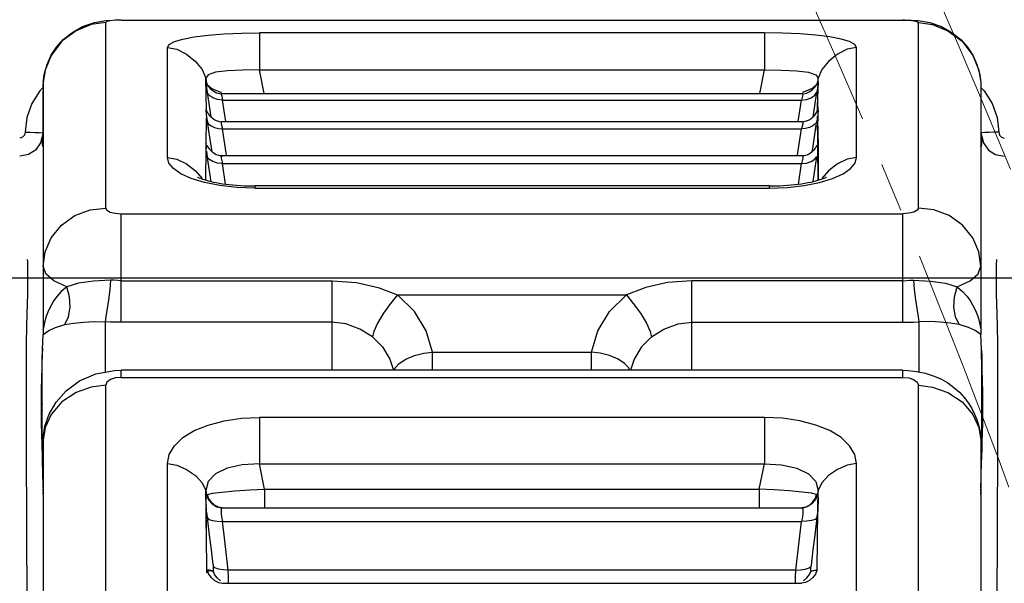
# Model space of a CAD drawing. Units: millimetres. Extents: x 226 to 21994, y -1018 to 13480.
# Drawn here: x 8549 to 8675, y 6229 to 6302 of the extents above; entities that cross this region are included whole.
import ezdxf

# ---------------------------------------------------------------- set-up
doc = ezdxf.new("R2010")
doc.units = ezdxf.units.MM
doc.linetypes.add('CENTER', pattern=[50.8, 31.75, -6.35, 6.35, -6.35])
doc.dimstyles.new('Qitele', dxfattribs={"dimscale": 85, "dimtxt": 4, "dimasz": 5, "dimexe": 4, "dimexo": 0, "dimgap": 3, "dimtad": 1, "dimdec": 0, "dimrnd": 10, "dimzin": 1, "dimtxsty": 'Standard', "dimblk": 'OBLIQUE', "dimcen": 5, "dimdle": 4, "dimclrd": 256, "dimclre": 256, "dimclrt": 256, "dimadec": 0, "dimazin": 0, "dimtfac": 1, "dimtdec": 0, "dimtmove": 0, "dimatfit": 3, "dimldrblk": 'OBLIQUE', "dimfxl": 6, "dimfxlon": 1, "dimlwd": 40, "dimlwe": 30, "dimarcsym": 0})

# ---------------------------------------------------------------- blocks, each defined once
blk = doc.blocks.new('_Oblique')
at = {"color": 0, "linetype": 'ByBlock', "lineweight": -2}
blk.add_line((-0.5, -0.5), (0.5, 0.5), dxfattribs=at)
blk = doc.blocks.new('*D6')
at = {"lineweight": 40, "transparency": 16777216}
blk.add_line((2445.97, 9197.43), (2445.97, 2338.38), dxfattribs=at)
at = {"lineweight": 30, "transparency": 16777216}
for p, q in [((2955.97, 8857.43), (2105.97, 8857.43)), ((2955.97, 2678.38), (2105.97, 2678.38))]:
    blk.add_line(p, q, dxfattribs=at)
at = {"layer": 'Defpoints', "color": 0, "transparency": 16777216}
for p in [(11301.87, 8857.43), (2445.97, 2678.38), (15756.64, 2678.38)]:
    blk.add_point(p, dxfattribs=at)
at = {"lineweight": 40, "transparency": 16777216, "xscale": 425, "yscale": 425, "zscale": 425}
for p, rotation in [((2445.97, 8857.43), 90), ((2445.97, 2678.38), 270)]:
    blk.add_blockref('_Oblique', p, dxfattribs=dict(at, rotation=rotation))
at = {"transparency": 16777216, "insert": (2013.37, 5767.9), "char_height": 340, "attachment_point": 5, "rotation": 90}
blk.add_mtext('6180', dxfattribs=at)
blk = doc.blocks.new('*D7')
at = {"lineweight": 40, "transparency": 16777216}
blk.add_line((1568.11, 10714.65), (1568.11, 857.38), dxfattribs=at)
at = {"lineweight": 30, "transparency": 16777216}
for p, q in [((2078.11, 10374.65), (1228.11, 10374.65)), ((2078.11, 1197.38), (1228.11, 1197.38))]:
    blk.add_line(p, q, dxfattribs=at)
at = {"layer": 'Defpoints', "color": 0, "transparency": 16777216}
for p in [(11311.02, 10374.65), (1568.11, 1197.38), (13639.74, 1197.38)]:
    blk.add_point(p, dxfattribs=at)
at = {"lineweight": 40, "transparency": 16777216, "xscale": 425, "yscale": 425, "zscale": 425}
for p, rotation in [((1568.11, 10374.65), 90), ((1568.11, 1197.38), 270)]:
    blk.add_blockref('_Oblique', p, dxfattribs=dict(at, rotation=rotation))
at = {"transparency": 16777216, "insert": (1135.51, 5786.02), "char_height": 340, "attachment_point": 5, "rotation": 90}
blk.add_mtext('9180', dxfattribs=at)
blk = doc.blocks.new('*D8')
at = {"lineweight": 30, "transparency": 16777216}
for p, q in [((5259.25, 10575.38), (5259.25, 11425.38)), ((18369.17, 10575.38), (18369.17, 11425.38))]:
    blk.add_line(p, q, dxfattribs=at)
at = {"lineweight": 40, "transparency": 16777216}
blk.add_line((4919.25, 11085.38), (18709.17, 11085.38), dxfattribs=at)
at = {"layer": 'Defpoints', "color": 0, "transparency": 16777216}
for p in [(18369.17, 11085.38), (5259.25, 5883.39), (18369.17, 5871.06)]:
    blk.add_point(p, dxfattribs=at)
at = {"lineweight": 40, "transparency": 16777216, "xscale": 425, "yscale": 425, "zscale": 425, "rotation": 180}
blk.add_blockref('_Oblique', (5259.25, 11085.38), dxfattribs=at)
at = {"lineweight": 40, "transparency": 16777216, "xscale": 425, "yscale": 425, "zscale": 425}
blk.add_blockref('_Oblique', (18369.17, 11085.38), dxfattribs=at)
at = {"transparency": 16777216, "insert": (11814.21, 11517.99), "char_height": 340, "attachment_point": 5}
blk.add_mtext('13110', dxfattribs=at)

msp = doc.modelspace()

# ---------------------------------------------------------------- linework, layer by layer
at = {"color": 7, "linetype": 'Continuous'}
for p, q in [((8560.03, 6301.44), (8561.79, 6301.54)), ((8560.03, 6277.4), (8560.03, 6301.2)), ((8561.79, 6301.54), (8562.03, 6301.55)), ((8562.03, 6301.5), (8562.03, 6301.55)), ((8562.03, 6301.5), (8662.12, 6301.5)), ((8662.12, 6301.5), (8662.12, 6301.55)), ((8664.12, 6277.4), (8664.12, 6301.2)), ((8579.72, 6299.85), (8579.72, 6295.11)), ((8644.43, 6299.85), (8579.72, 6299.85)), ((8644.43, 6299.85), (8644.43, 6295.11)), ((8552.03, 6293.52), (8552.15, 6294.51)), ((8580.32, 6292.07), (8579.72, 6295.11)), ((8579.72, 6295.11), (8644.43, 6295.11)), ((8643.83, 6292.07), (8644.43, 6295.11)), ((8672, 6294.51), (8672.12, 6293.52)), ((8552.03, 6293.52), (8552.02, 6293.29)), ((8552.02, 6293.29), (8552.02, 6261.9)), ((8552.02, 6292.89), (8552.02, 6293.27)), ((8572.95, 6289.92), (8572.84, 6294.05)), ((8572.84, 6294.05), (8572.96, 6293.43)), ((8572.89, 6293.15), (8573.02, 6292.22)), ((8572.96, 6293.43), (8572.99, 6293.32)), ((8572.99, 6293.32), (8572.99, 6293.31)), ((8573.02, 6293.3), (8573.05, 6293.24)), ((8573.05, 6293.24), (8573.62, 6292.75)), ((8573.13, 6293.08), (8573.41, 6292.75)), ((8651.09, 6293.24), (8650.52, 6292.75)), ((8651.09, 6293.24), (8651.06, 6293.16)), ((8651.08, 6293.18), (8651.16, 6293.35)), ((8651.13, 6293.3), (8651.09, 6293.24)), ((8651.25, 6293.15), (8651.12, 6292.22)), ((8651.16, 6293.32), (8651.15, 6293.31)), ((8651.18, 6293.43), (8651.16, 6293.32)), ((8651.16, 6293.35), (8651.17, 6293.37)), ((8651.3, 6294.05), (8651.18, 6293.43)), ((8651.18, 6293.43), (8651.28, 6293.6)), ((8651.2, 6289.92), (8651.3, 6294.05)), ((8651.27, 6293.4), (8651.24, 6292.68)), ((8651.28, 6293.43), (8651.25, 6293.15)), ((8651.27, 6293.36), (8651.27, 6293.4)), ((8651.28, 6293.6), (8651.28, 6293.43)), ((8651.28, 6293.43), (8651.28, 6293.43)), ((8672.12, 6293.52), (8672.13, 6293.29)), ((8672.13, 6293.29), (8672.13, 6261.9)), ((8552.02, 6292.86), (8551.58, 6292.41)), ((8552.01, 6289.58), (8552.02, 6292.44)), ((8573.26, 6291.87), (8573.02, 6292.27)), ((8573.02, 6292.22), (8573.52, 6289.09)), ((8573.74, 6291.53), (8573.26, 6291.87)), ((8573.62, 6292.75), (8574.73, 6292.27)), ((8574.22, 6292.19), (8574.67, 6292.07)), ((8574.67, 6292.07), (8574.83, 6292.06)), ((8574.73, 6292.27), (8574.87, 6292.24)), ((8574.84, 6292.07), (8649.31, 6292.07)), ((8649.41, 6292.27), (8649.28, 6292.24)), ((8650.52, 6292.75), (8649.41, 6292.27)), ((8650.21, 6292.34), (8650.58, 6292.61)), ((8650.4, 6291.53), (8650.88, 6291.87)), ((8650.63, 6289.09), (8651.12, 6292.22)), ((8650.88, 6291.87), (8651.13, 6292.27)), ((8651.23, 6292.27), (8651.22, 6291.8)), ((8651.24, 6292.48), (8651.23, 6292.27)), ((8651.24, 6292.68), (8651.24, 6292.48)), ((8672.13, 6292.86), (8672.56, 6292.41)), ((8575.41, 6288.49), (8574.98, 6291.22)), ((8574.98, 6291.22), (8649.17, 6291.22)), ((8648.73, 6288.49), (8649.17, 6291.22)), ((8651.22, 6290.49), (8651.23, 6290.28)), ((8552.01, 6289.25), (8552.01, 6289.58)), ((8552.01, 6287.28), (8552.01, 6289.25)), ((8572.9, 6289.41), (8573.02, 6288.53)), ((8650.84, 6289.31), (8650.96, 6289.45)), ((8651.25, 6289.41), (8651.13, 6288.53)), ((8651.25, 6285.48), (8651.19, 6289.18)), ((8651.25, 6289.38), (8651.23, 6288.86)), ((8572.9, 6285.48), (8572.95, 6288.99)), ((8573.04, 6288.52), (8573.21, 6287.31)), ((8573.54, 6287.95), (8573.98, 6287.74)), ((8574.83, 6288.49), (8574.83, 6288.48)), ((8574.84, 6288.49), (8649.31, 6288.49)), ((8574.87, 6288.47), (8574.92, 6288.5)), ((8649.32, 6288.22), (8649.17, 6287.55)), ((8649.31, 6288.49), (8649.32, 6288.48)), ((8649.32, 6288.48), (8649.32, 6288.22)), ((8650.59, 6285.03), (8651.04, 6288.04)), ((8651.23, 6288.86), (8651.22, 6288.29)), ((8651.22, 6288.29), (8651.23, 6287.62)), ((8552.02, 6287.04), (8551.7, 6285.78)), ((8551.97, 6286.44), (8552, 6286.8)), ((8552.02, 6285.44), (8552.01, 6287.28)), ((8573.21, 6287.31), (8573.54, 6285.13)), ((8573.98, 6287.74), (8574.48, 6287.59)), ((8574.48, 6287.59), (8574.98, 6287.55)), ((8575.49, 6284.2), (8574.98, 6287.55)), ((8574.98, 6287.55), (8649.17, 6287.55)), ((8648.66, 6284.23), (8649.17, 6287.55)), ((8649.66, 6287.59), (8649.17, 6287.55)), ((8651.23, 6287.62), (8651.25, 6286.79)), ((8651.25, 6286.79), (8651.3, 6285.66)), ((8672.14, 6287.7), (8672.13, 6285.5)), ((8672.13, 6287.04), (8672.45, 6285.78)), ((8672.16, 6286.55), (8672.16, 6286.65)), ((8672.16, 6286.65), (8672.16, 6286.61)), ((8551.7, 6285.78), (8551.04, 6284.84)), ((8552.01, 6285.3), (8551.94, 6285.82)), ((8551.95, 6286.23), (8551.96, 6286.3)), ((8551.95, 6286.19), (8551.95, 6286.23)), ((8551.96, 6286.36), (8551.97, 6286.44)), ((8551.96, 6286.3), (8551.96, 6286.36)), ((8573.05, 6285.33), (8573.02, 6285.48)), ((8573.09, 6285.28), (8573.02, 6285.48)), ((8651.06, 6285.28), (8651.13, 6285.48)), ((8651.09, 6285.33), (8651.13, 6285.48)), ((8651.24, 6285.7), (8651.25, 6285.71)), ((8651.25, 6285.71), (8651.3, 6285.58)), ((8651.3, 6285.58), (8651.25, 6284.97)), ((8651.3, 6285.66), (8651.28, 6284.35)), ((8672.13, 6285.3), (8672.21, 6285.82)), ((8672.16, 6286.61), (8672.17, 6286.52)), ((8672.21, 6285.82), (8672.16, 6286.55)), ((8672.17, 6286.52), (8672.18, 6286.4)), ((8672.18, 6286.4), (8672.19, 6286.32)), ((8672.19, 6286.32), (8672.19, 6286.26)), ((8672.19, 6286.26), (8672.2, 6286.21)), ((8672.2, 6286.21), (8672.2, 6286.17)), ((8672.2, 6286.17), (8672.2, 6286.12)), ((8672.45, 6285.78), (8673.11, 6284.84)), ((8552.01, 6285.29), (8552.01, 6285.3)), ((8552.02, 6285.29), (8552.01, 6285.29)), ((8552.02, 6285.24), (8552.02, 6285.29)), ((8572.85, 6280.98), (8572.89, 6285.03)), ((8572.89, 6285.03), (8572.9, 6285.34)), ((8572.95, 6284.71), (8573.04, 6283.95)), ((8573.06, 6285.32), (8573.05, 6285.33)), ((8573.54, 6285.13), (8573.61, 6284.67)), ((8574.84, 6284.14), (8574.83, 6284.13)), ((8574.83, 6284.13), (8574.83, 6283.82)), ((8574.85, 6284.14), (8574.84, 6284.14)), ((8574.98, 6283.98), (8574.85, 6284.14)), ((8574.85, 6284.14), (8649.29, 6284.14)), ((8649.3, 6284.14), (8649.32, 6284.13)), ((8649.32, 6284.13), (8649.32, 6283.82)), ((8650.54, 6284.67), (8650.59, 6285.03)), ((8651.06, 6285.28), (8651.1, 6285.37)), ((8651.09, 6285.32), (8651.09, 6285.33)), ((8651.3, 6280.98), (8651.25, 6285.33)), ((8651.28, 6284.35), (8651.3, 6282.34)), ((8672.13, 6285.29), (8672.13, 6285.3)), ((8672.13, 6285.29), (8672.13, 6285.24)), ((8672.13, 6285.29), (8672.13, 6285.29)), ((8573.26, 6283.66), (8573.02, 6284.02)), ((8573.74, 6283.37), (8573.26, 6283.66)), ((8574.83, 6283.82), (8574.98, 6283.1)), ((8575.36, 6280.48), (8574.98, 6283.1)), ((8574.98, 6283.1), (8649.17, 6283.1)), ((8648.78, 6280.48), (8649.17, 6283.1)), ((8649.32, 6283.82), (8649.17, 6283.1)), ((8650.4, 6283.37), (8650.88, 6283.66)), ((8650.66, 6280.82), (8650.99, 6283.11)), ((8650.88, 6283.66), (8651.13, 6284.02)), ((8650.99, 6283.11), (8651.11, 6283.95)), ((8651.3, 6282.34), (8651.3, 6280.99)), ((8652.62, 6282.2), (8651.77, 6281.18)), ((8572.69, 6280.68), (8571, 6281.2)), ((8649.49, 6280.29), (8651.45, 6280.68)), ((8651.45, 6280.68), (8653.14, 6281.2)), ((8579.12, 6280.26), (8579.12, 6279.97)), ((8645.02, 6280.26), (8579.12, 6280.26)), ((8579.12, 6279.97), (8645.02, 6279.97)), ((8645.02, 6280.26), (8645.02, 6279.97)), ((8646.34, 6280.27), (8646.85, 6280.3)), ((8562.03, 6262.77), (8562.03, 6276.69)), ((8562.03, 6276.69), (8662.12, 6276.69)), ((8662.12, 6262.77), (8662.12, 6276.69)), ((8674.11, 6270.83), (8674.1, 6270.12)), ((8550.06, 6268.55), (8550.05, 6269.65)), ((8562.03, 6268.09), (8589.05, 6268.09)), ((8589.05, 6256.63), (8589.05, 6268.09)), ((8635.09, 6256.63), (8635.09, 6268.09)), ((8662.12, 6268.09), (8635.09, 6268.09)), ((8597.42, 6266.27), (8626.72, 6266.27)), ((8560.03, 6263.46), (8559.96, 6262.83)), ((8559.96, 6262.83), (8559.96, 6256.37)), ((8589.05, 6262.77), (8562.03, 6262.77)), ((8635.09, 6262.77), (8662.12, 6262.77)), ((8664.18, 6262.83), (8664.18, 6256.42)), ((8552.02, 6261.86), (8552.02, 6261.9)), ((8552.03, 6261.88), (8552.02, 6261.9)), ((8552.02, 6261.84), (8552.02, 6261.86)), ((8552.02, 6261.46), (8552.02, 6261.26)), ((8672.05, 6262.28), (8672.12, 6261.88)), ((8672.12, 6261.88), (8672.13, 6261.9)), ((8672.12, 6261.46), (8672.13, 6261.26)), ((8672.13, 6261.9), (8672.13, 6261.85)), ((8551.95, 6259.28), (8552.02, 6261.26)), ((8672.19, 6259.28), (8672.13, 6261.26)), ((8551.88, 6256.74), (8551.95, 6259.28)), ((8551.92, 6258.72), (8551.97, 6259.35)), ((8551.97, 6259.35), (8551.98, 6259.45)), ((8551.98, 6259.45), (8551.99, 6259.49)), ((8601.91, 6256.63), (8601.91, 6258.94)), ((8601.91, 6258.94), (8622.24, 6258.94)), ((8622.24, 6256.63), (8622.24, 6258.94)), ((8672.16, 6259.51), (8672.16, 6259.45)), ((8672.16, 6259.45), (8672.17, 6259.33)), ((8672.27, 6256.74), (8672.19, 6259.28)), ((8672.2, 6258.99), (8672.23, 6258.61)), ((8551.88, 6257.66), (8551.88, 6257.79)), ((8551.88, 6257.46), (8551.88, 6257.66)), ((8551.9, 6258.49), (8551.91, 6258.6)), ((8551.91, 6258.6), (8551.92, 6258.72)), ((8672.24, 6258.44), (8672.25, 6258.33)), ((8672.27, 6257.84), (8672.27, 6257.72)), ((8672.27, 6257.72), (8672.27, 6257.51)), ((8551.9, 6254.14), (8551.88, 6256.74)), ((8551.88, 6256.51), (8551.88, 6256.73)), ((8551.88, 6256.36), (8551.88, 6256.51)), ((8558.79, 6256.15), (8561.18, 6256.6)), ((8561.18, 6256.6), (8562.03, 6256.63)), ((8562.03, 6255.71), (8562.03, 6256.63)), ((8662.12, 6256.63), (8562.03, 6256.63)), ((8662.12, 6255.71), (8662.12, 6256.63)), ((8662.12, 6256.63), (8662.77, 6256.61)), ((8662.77, 6256.61), (8663.9, 6256.48)), ((8663.9, 6256.48), (8664.99, 6256.25)), ((8672.24, 6254.91), (8672.27, 6256.74)), ((8672.27, 6256.74), (8672.25, 6256.17)), ((8672.27, 6257.51), (8672.27, 6256.65)), ((8672.27, 6256.65), (8672.27, 6256.48)), ((8672.27, 6256.48), (8672.27, 6256.31)), ((8551.84, 6255.1), (8551.87, 6255.91)), ((8551.87, 6256.21), (8551.88, 6256.36)), ((8551.87, 6256.06), (8551.87, 6256.21)), ((8551.87, 6255.91), (8551.87, 6256.06)), ((8551.89, 6256), (8551.89, 6256.21)), ((8551.9, 6255.8), (8551.89, 6256)), ((8551.9, 6255.66), (8551.9, 6255.8)), ((8551.9, 6255.59), (8551.9, 6255.66)), ((8560.19, 6255.11), (8560.03, 6254.72)), ((8562.03, 6255.71), (8662.12, 6255.71)), ((8663.95, 6255.11), (8664.12, 6254.72)), ((8672.25, 6255.88), (8672.25, 6255.73)), ((8672.25, 6255.73), (8672.25, 6255.63)), ((8672.25, 6255.63), (8672.25, 6255.59)), ((8672.27, 6256.31), (8672.27, 6256.13)), ((8672.27, 6256.13), (8672.28, 6255.95)), ((8672.28, 6255.95), (8672.31, 6254.75)), ((8551.81, 6253.69), (8551.82, 6254.32)), ((8551.82, 6254.32), (8551.83, 6254.78)), ((8551.83, 6254.78), (8551.84, 6255.1)), ((8551.9, 6251.49), (8551.9, 6254.14)), ((8560.03, 6198.35), (8560.03, 6254.72)), ((8664.12, 6198.35), (8664.12, 6254.72)), ((8672.25, 6252.34), (8672.24, 6254.91)), ((8672.31, 6254.75), (8672.32, 6254.32)), ((8672.32, 6254.32), (8672.33, 6253.79)), ((8551.8, 6252.55), (8551.81, 6253.14)), ((8551.81, 6253.14), (8551.81, 6253.69)), ((8672.34, 6252.87), (8672.25, 6252.35)), ((8672.25, 6251.8), (8672.34, 6252.82)), ((8672.33, 6253.79), (8672.34, 6253.29)), ((8672.34, 6253.29), (8672.34, 6252.43)), ((8551.81, 6251.37), (8551.8, 6252.55)), ((8551.9, 6252.36), (8551.8, 6251.93)), ((8551.8, 6251.93), (8551.9, 6251.49)), ((8551.82, 6250.65), (8551.81, 6251.37)), ((8551.91, 6248.73), (8551.9, 6251.49)), ((8672.23, 6248.73), (8672.25, 6251.42)), ((8672.25, 6251.42), (8672.25, 6252.34)), ((8672.34, 6252.43), (8672.34, 6251.85)), ((8672.34, 6251.85), (8672.34, 6251.29)), ((8551.83, 6249.66), (8551.82, 6250.65)), ((8579.72, 6250.58), (8579.72, 6244.63)), ((8644.43, 6250.58), (8579.72, 6250.58)), ((8644.43, 6250.58), (8644.43, 6244.63)), ((8672.33, 6250.45), (8672.32, 6249.68)), ((8672.34, 6251.29), (8672.33, 6250.45)), ((8551.85, 6248.6), (8551.83, 6249.66)), ((8672.32, 6249.68), (8672.3, 6248.79)), ((8551.9, 6246.99), (8551.85, 6248.6)), ((8551.94, 6246.05), (8551.91, 6248.73)), ((8552.02, 6247.7), (8552.02, 6186.04)), ((8672.13, 6247.7), (8672.13, 6186.04)), ((8672.2, 6246.05), (8672.23, 6248.73)), ((8672.3, 6248.79), (8672.26, 6247.24)), ((8551.9, 6246.77), (8551.9, 6246.99)), ((8551.91, 6246.64), (8551.9, 6246.77)), ((8551.91, 6246.51), (8551.91, 6246.64)), ((8551.92, 6246.2), (8551.92, 6246.32)), ((8672.25, 6246.95), (8672.2, 6245.15)), ((8672.26, 6247.24), (8672.25, 6246.95)), ((8551.93, 6245.74), (8551.92, 6246.2)), ((8551.95, 6245.12), (8551.93, 6245.74)), ((8552.02, 6241.51), (8551.94, 6246.05)), ((8551.99, 6243.41), (8551.95, 6245.15)), ((8672.15, 6242.86), (8672.2, 6245.15)), ((8672.16, 6243.43), (8672.2, 6246.05)), ((8567.94, 6210.19), (8567.94, 6244.67)), ((8580.39, 6241.39), (8579.72, 6244.63)), ((8579.72, 6244.63), (8644.43, 6244.63)), ((8643.75, 6241.39), (8644.43, 6244.63)), ((8656.21, 6210.19), (8656.21, 6244.67)), ((8672.13, 6241.51), (8672.15, 6242.86)), ((8552.02, 6241.15), (8552.02, 6241.37)), ((8572.9, 6238.8), (8572.84, 6241.23)), ((8572.84, 6241.23), (8572.96, 6240.64)), ((8580.39, 6241.39), (8580.39, 6238.99)), ((8580.39, 6241.39), (8643.75, 6241.39)), ((8643.75, 6241.39), (8643.75, 6238.99)), ((8651.3, 6241.23), (8651.18, 6240.64)), ((8651.25, 6238.8), (8651.3, 6241.23)), ((8672.13, 6241.15), (8672.13, 6241.37)), ((8573.06, 6240.7), (8573.72, 6240.86)), ((8573.22, 6240.22), (8573.06, 6240.7)), ((8573.55, 6239.75), (8573.22, 6240.22)), ((8651.09, 6240.7), (8650.43, 6240.86)), ((8650.6, 6239.75), (8650.93, 6240.22)), ((8650.93, 6240.22), (8651.09, 6240.7)), ((8672.13, 6240.76), (8672.13, 6241.02)), ((8572.88, 6239.2), (8572.89, 6238.91)), ((8572.89, 6238.91), (8572.9, 6238.8)), ((8572.9, 6238.27), (8572.89, 6238.83)), ((8572.93, 6236.22), (8572.9, 6238.8)), ((8573.99, 6239.36), (8573.55, 6239.75)), ((8573.67, 6239.49), (8574.26, 6239.13)), ((8574.26, 6239.13), (8574.93, 6238.99)), ((8574.68, 6239.03), (8574.67, 6239.03)), ((8575, 6238.99), (8574.68, 6239.03)), ((8574.96, 6238.99), (8649.18, 6238.99)), ((8649.14, 6238.99), (8649.47, 6239.03)), ((8649.88, 6239.13), (8649.22, 6238.99)), ((8649.47, 6239.03), (8649.48, 6239.03)), ((8650.48, 6239.49), (8649.88, 6239.13)), ((8650.16, 6239.36), (8650.6, 6239.75)), ((8651.19, 6234.91), (8651.25, 6238.8)), ((8651.26, 6238.91), (8651.25, 6238.8)), ((8573.02, 6237.76), (8573.25, 6237.52)), ((8574.88, 6237.84), (8574.98, 6237.26)), ((8649.27, 6237.84), (8649.17, 6237.26)), ((8651.13, 6237.76), (8650.84, 6235.51)), ((8651.13, 6237.76), (8650.89, 6237.52)), ((8572.94, 6235.13), (8572.93, 6236.22)), ((8574.32, 6237.27), (8574.98, 6237.26)), ((8574.98, 6237.26), (8649.17, 6237.26)), ((8648.41, 6231.02), (8649.17, 6237.26)), ((8649.83, 6237.27), (8649.17, 6237.26)), ((8572.94, 6234.7), (8572.94, 6235.13)), ((8572.95, 6233.53), (8572.94, 6234.7)), ((8651.15, 6230.99), (8651.19, 6234.91)), ((8573, 6230.65), (8572.99, 6231.51)), ((8574.02, 6231.31), (8573.78, 6231.52)), ((8574.5, 6231.15), (8574.02, 6231.31)), ((8649.64, 6231.15), (8650.12, 6231.31)), ((8650.12, 6231.31), (8650.37, 6231.52)), ((8650.35, 6231.3), (8650.35, 6231.46)), ((8573.02, 6230.99), (8572.99, 6230.94)), ((8573.14, 6231.02), (8573.02, 6230.99)), ((8573.95, 6230.47), (8573.78, 6230.94)), ((8575.77, 6230.1), (8575.74, 6231.02)), ((8648.41, 6231.02), (8575.74, 6231.02)), ((8648.38, 6230.1), (8648.41, 6231.02)), ((8650.19, 6230.47), (8650.37, 6230.94)), ((8651, 6231.02), (8651.13, 6230.99)), ((8651.13, 6230.99), (8651.15, 6230.94)), ((8651.15, 6230.89), (8651.15, 6230.99)), ((8574.48, 6229.42), (8574.98, 6229.33)), ((8574.89, 6229.33), (8574.9, 6229.33)), ((8574.98, 6229.33), (8649.17, 6229.33))]:
    msp.add_line(p, q, dxfattribs=at)
msp.add_line((8885.81, 6268.44), (8331.81, 6268.44))
for points in [[(8560.03, 6301.2), (8558.19, 6300.93), (8556.25, 6300.14), (8554.42, 6298.79), (8553.07, 6296.98), (8552.29, 6295.09), (8552.03, 6293.52)], [(8552.15, 6294.51), (8552.52, 6295.82), (8553.07, 6297), (8553.74, 6298.04), (8554.58, 6298.99), (8555.68, 6299.88), (8557.08, 6300.66), (8558.58, 6301.18), (8560.03, 6301.44)], [(8562.03, 6301.5), (8561.24, 6301.48), (8560.62, 6301.42), (8560.2, 6301.32), (8560.03, 6301.2)], [(8662.12, 6301.55), (8662.35, 6301.54), (8664.11, 6301.44)], [(8662.12, 6301.5), (8662.9, 6301.48), (8663.53, 6301.42), (8663.94, 6301.32), (8664.12, 6301.2)], [(8664.11, 6301.44), (8665.57, 6301.18), (8667.07, 6300.66), (8668.47, 6299.88), (8669.57, 6298.99), (8670.41, 6298.04), (8671.08, 6297), (8671.62, 6295.82), (8672, 6294.51)], [(8664.12, 6301.2), (8665.95, 6300.93), (8667.9, 6300.14), (8669.73, 6298.79), (8671.08, 6296.98), (8671.86, 6295.09), (8672.12, 6293.52)], [(8567.94, 6297.99), (8568.17, 6298.38), (8568.83, 6298.74), (8569.9, 6299.07), (8571.35, 6299.34), (8573.14, 6299.56), (8575.2, 6299.72), (8577.42, 6299.82), (8579.72, 6299.85)], [(8656.21, 6297.99), (8655.98, 6298.38), (8655.32, 6298.74), (8654.25, 6299.07), (8652.79, 6299.34), (8651, 6299.56), (8648.95, 6299.72), (8646.73, 6299.82), (8644.43, 6299.85)], [(8567.94, 6283.91), (8567.94, 6289.49), (8567.94, 6297.99)], [(8567.94, 6297.99), (8569.14, 6297.76), (8570.38, 6297.13), (8571.53, 6296.21), (8572.38, 6295.16), (8572.84, 6294.05)], [(8656.21, 6297.99), (8655.01, 6297.76), (8653.76, 6297.13), (8652.62, 6296.21), (8651.77, 6295.16), (8651.3, 6294.05)], [(8656.21, 6283.91), (8656.21, 6289.49), (8656.21, 6294.18), (8656.21, 6297.99)], [(8574.09, 6294.81), (8573.15, 6294.49), (8572.84, 6294.05)], [(8579.72, 6295.11), (8577.56, 6295.1), (8575.62, 6295.01), (8574.09, 6294.81)], [(8644.43, 6295.11), (8646.58, 6295.1), (8648.53, 6295.01), (8650.06, 6294.81)], [(8650.06, 6294.81), (8651, 6294.49), (8651.3, 6294.05)], [(8572.96, 6293.43), (8572.87, 6293.6), (8572.89, 6293.15)], [(8572.96, 6293.43), (8572.99, 6293.36), (8573.02, 6293.3)], [(8572.98, 6293.36), (8572.98, 6293.37), (8573, 6293.31), (8573.13, 6293.08)], [(8650.58, 6292.61), (8650.88, 6292.91), (8651.08, 6293.18)], [(8651.18, 6293.43), (8651.16, 6293.36), (8651.13, 6293.3)], [(8551.58, 6292.41), (8550.56, 6290.81), (8549.93, 6289.02), (8549.72, 6287.13)], [(8573.41, 6292.75), (8573.79, 6292.44), (8574.22, 6292.19)], [(8574.83, 6292.07), (8574.83, 6292.02), (8574.89, 6291.74), (8574.98, 6291.22)], [(8649.31, 6292.07), (8649.31, 6292.02), (8649.26, 6291.74), (8649.17, 6291.22)], [(8649.31, 6292.06), (8649.4, 6292.06), (8649.8, 6292.15), (8650.21, 6292.34)], [(8651.22, 6291.8), (8651.21, 6291.24), (8651.21, 6291.08), (8651.21, 6290.89)], [(8672.56, 6292.41), (8673.58, 6290.81), (8674.22, 6289.02), (8674.43, 6287.13)], [(8574.98, 6291.22), (8574.35, 6291.3), (8573.74, 6291.53)], [(8649.17, 6291.22), (8649.79, 6291.3), (8650.4, 6291.53)], [(8651.21, 6290.89), (8651.21, 6290.69), (8651.22, 6290.49)], [(8573.02, 6289.75), (8572.9, 6290.05), (8572.85, 6289.97), (8572.9, 6289.41)], [(8573, 6289.78), (8573, 6289.78), (8573.01, 6289.76), (8573.07, 6289.65), (8573.16, 6289.49)], [(8573.16, 6289.49), (8573.29, 6289.33), (8573.42, 6289.18)], [(8573.42, 6289.18), (8573.57, 6289.04), (8573.72, 6288.92), (8573.87, 6288.82), (8574.02, 6288.72), (8574.18, 6288.64), (8574.33, 6288.58)], [(8650.34, 6288.86), (8650.47, 6288.96), (8650.6, 6289.06), (8650.73, 6289.18), (8650.84, 6289.31)], [(8650.96, 6289.45), (8651.05, 6289.59), (8651.11, 6289.71), (8651.14, 6289.77), (8651.15, 6289.78)], [(8651.13, 6289.75), (8651.25, 6290.05), (8651.3, 6289.97), (8651.25, 6289.41)], [(8651.23, 6290.28), (8651.24, 6290.08), (8651.25, 6290.04)], [(8672.13, 6289.9), (8672.13, 6289.37), (8672.14, 6287.7)], [(8573.02, 6288.53), (8573.19, 6288.22), (8573.54, 6287.95)], [(8574.33, 6288.58), (8574.49, 6288.53), (8574.63, 6288.5), (8574.77, 6288.48), (8574.87, 6288.47)], [(8574.83, 6288.48), (8574.83, 6288.22), (8574.98, 6287.55)], [(8649.23, 6288.5), (8649.28, 6288.47), (8649.38, 6288.48), (8649.51, 6288.5), (8649.64, 6288.53), (8649.78, 6288.57), (8649.93, 6288.62), (8650.07, 6288.69), (8650.21, 6288.77), (8650.34, 6288.86)], [(8650.61, 6287.95), (8650.16, 6287.74), (8649.66, 6287.59)], [(8651.1, 6288.47), (8650.95, 6288.22), (8650.61, 6287.95)], [(8549.72, 6287.13), (8549.63, 6286.75), (8549.39, 6286.48), (8549.02, 6286.35)], [(8549.72, 6287.13), (8550.35, 6287.13), (8550.97, 6287.11), (8551.51, 6287.08), (8551.88, 6287.06), (8552.02, 6287.04)], [(8674.43, 6287.13), (8673.8, 6287.13), (8673.18, 6287.11), (8672.64, 6287.08), (8672.27, 6287.06), (8672.13, 6287.04)], [(8674.43, 6287.13), (8674.51, 6286.75), (8674.76, 6286.48), (8675.13, 6286.35)], [(8551.99, 6285.39), (8551.98, 6285.41), (8551.98, 6285.43), (8551.97, 6285.46), (8551.97, 6285.49), (8551.97, 6285.51), (8551.96, 6285.54), (8551.96, 6285.56), (8551.96, 6285.59), (8551.95, 6285.62), (8551.95, 6285.65), (8551.95, 6285.67), (8551.94, 6285.7), (8551.94, 6285.73), (8551.94, 6285.75), (8551.94, 6285.78), (8551.94, 6285.8), (8551.94, 6285.83), (8551.94, 6285.85), (8551.94, 6285.88), (8551.94, 6285.9), (8551.94, 6285.93), (8551.94, 6285.95), (8551.94, 6285.98), (8551.94, 6286), (8551.94, 6286.03), (8551.94, 6286.05), (8551.94, 6286.07), (8551.94, 6286.1), (8551.94, 6286.12), (8551.95, 6286.14), (8551.95, 6286.19)], [(8552, 6285.3), (8552, 6285.34), (8551.99, 6285.39)], [(8572.9, 6285.7), (8572.9, 6285.71), (8572.85, 6285.58), (8572.89, 6284.99)], [(8573.04, 6285.38), (8573.04, 6285.38), (8573.04, 6285.38), (8573.07, 6285.31)], [(8672.19, 6285.62), (8672.19, 6285.59), (8672.19, 6285.56), (8672.18, 6285.54), (8672.18, 6285.51), (8672.18, 6285.49), (8672.17, 6285.46), (8672.17, 6285.43), (8672.16, 6285.41), (8672.16, 6285.39), (8672.15, 6285.36), (8672.14, 6285.3)], [(8672.21, 6285.83), (8672.21, 6285.8), (8672.21, 6285.78), (8672.21, 6285.75), (8672.2, 6285.73), (8672.2, 6285.7), (8672.2, 6285.67), (8672.2, 6285.65), (8672.19, 6285.62)], [(8672.2, 6286.12), (8672.2, 6286.1), (8672.2, 6286.07), (8672.21, 6286.05), (8672.21, 6286.03), (8672.21, 6286), (8672.21, 6285.98), (8672.21, 6285.95), (8672.21, 6285.93), (8672.21, 6285.9), (8672.21, 6285.88), (8672.21, 6285.85), (8672.21, 6285.83)], [(8551.04, 6284.84), (8550.13, 6284.26), (8549.02, 6284.06)], [(8552.01, 6285.24), (8552.01, 6285.26), (8552.01, 6285.28), (8552, 6285.3)], [(8573.07, 6285.31), (8573.16, 6285.17), (8573.28, 6285)], [(8573.28, 6285), (8573.42, 6284.85), (8573.57, 6284.71), (8573.72, 6284.58), (8573.88, 6284.47), (8574.04, 6284.37), (8574.2, 6284.29), (8574.35, 6284.23)], [(8574.35, 6284.23), (8574.51, 6284.18), (8574.66, 6284.14), (8574.8, 6284.13)], [(8649.22, 6284.15), (8649.27, 6284.13), (8649.36, 6284.13), (8649.52, 6284.15), (8649.69, 6284.19), (8649.86, 6284.25), (8650.03, 6284.33), (8650.19, 6284.42)], [(8650.19, 6284.42), (8650.35, 6284.52), (8650.51, 6284.64), (8650.66, 6284.78), (8650.8, 6284.93), (8650.94, 6285.09)], [(8650.94, 6285.09), (8651.04, 6285.25), (8651.06, 6285.28)], [(8672.14, 6285.3), (8672.14, 6285.28), (8672.14, 6285.26)], [(8673.11, 6284.84), (8674.02, 6284.26), (8675.13, 6284.06)], [(8571, 6281.2), (8569.67, 6281.81), (8568.71, 6282.48), (8568.13, 6283.18), (8567.94, 6283.91)], [(8567.94, 6283.91), (8569.14, 6283.69), (8570.38, 6283.08), (8571.53, 6282.2), (8572.38, 6281.18)], [(8573.04, 6283.95), (8573.13, 6283.27), (8573.49, 6280.79)], [(8574.98, 6283.1), (8574.35, 6283.17), (8573.74, 6283.37)], [(8649.17, 6283.1), (8649.79, 6283.17), (8650.4, 6283.37)], [(8656.21, 6283.91), (8655.01, 6283.69), (8653.76, 6283.08), (8652.62, 6282.2)], [(8653.14, 6281.2), (8654.48, 6281.81), (8655.44, 6282.48), (8656.02, 6283.18), (8656.21, 6283.91)], [(8571.81, 6281.38), (8571.81, 6281.38), (8571.81, 6281.38), (8571.84, 6281.36), (8571.89, 6281.34), (8571.97, 6281.3), (8572.09, 6281.25), (8572.24, 6281.19), (8572.42, 6281.12), (8572.64, 6281.05), (8572.89, 6280.97), (8573.17, 6280.89), (8573.48, 6280.82), (8573.82, 6280.74), (8574.18, 6280.67), (8574.57, 6280.6), (8574.98, 6280.53), (8575.4, 6280.47), (8575.85, 6280.42), (8576.32, 6280.37), (8576.8, 6280.33), (8577.3, 6280.3)], [(8579.12, 6279.97), (8576.81, 6280.06), (8574.66, 6280.29), (8572.69, 6280.68)], [(8646.85, 6280.3), (8647.35, 6280.33), (8647.83, 6280.37), (8648.3, 6280.42), (8648.74, 6280.47), (8649.17, 6280.53), (8649.58, 6280.6)], [(8649.58, 6280.6), (8649.96, 6280.67), (8650.33, 6280.74), (8650.67, 6280.82), (8650.98, 6280.89), (8651.26, 6280.97), (8651.51, 6281.05), (8651.73, 6281.12), (8651.91, 6281.19), (8652.06, 6281.25), (8652.17, 6281.3), (8652.26, 6281.34), (8652.31, 6281.36), (8652.33, 6281.38), (8652.34, 6281.38)], [(8577.3, 6280.3), (8577.81, 6280.27), (8578.33, 6280.25), (8578.87, 6280.24), (8579.12, 6280.24)], [(8645.02, 6279.97), (8647.34, 6280.06), (8649.49, 6280.29)], [(8645.02, 6280.24), (8645.27, 6280.24), (8645.81, 6280.25), (8646.34, 6280.27)], [(8552.02, 6269.95), (8552.26, 6271.78), (8553.05, 6273.6), (8554.36, 6275.21), (8556.09, 6276.44), (8558.05, 6277.17), (8560.03, 6277.4)], [(8560.03, 6277.4), (8560.18, 6277.13), (8560.61, 6276.9), (8561.26, 6276.74), (8562.03, 6276.69)], [(8664.12, 6277.4), (8663.97, 6277.13), (8663.53, 6276.9), (8662.89, 6276.74), (8662.12, 6276.69)], [(8672.13, 6269.95), (8671.88, 6271.78), (8671.1, 6273.6), (8669.79, 6275.21), (8668.06, 6276.44), (8666.09, 6277.17), (8664.12, 6277.4)], [(8550.05, 6269.65), (8550.04, 6270.53), (8550.03, 6270.83)], [(8555.04, 6267.32), (8553.39, 6268.09), (8552.37, 6268.99), (8552.02, 6269.95)], [(8669.11, 6267.32), (8670.75, 6268.09), (8671.78, 6268.99), (8672.13, 6269.95)], [(8674.1, 6270.12), (8674.09, 6269.13), (8674.09, 6268.55), (8674.08, 6267.9), (8674.09, 6267.15), (8674.1, 6266.28), (8674.13, 6265.24), (8674.21, 6262.28)], [(8550.02, 6265.24), (8550.05, 6266.28), (8550.06, 6267.15), (8550.06, 6267.9), (8550.06, 6268.55)], [(8560.65, 6268.16), (8558.49, 6268.06), (8556.56, 6267.77), (8555.04, 6267.32)], [(8560.65, 6268.16), (8560.58, 6266.96), (8560.4, 6265.66), (8560.03, 6263.46)], [(8562.03, 6268.09), (8561.57, 6268.12), (8561.11, 6268.15), (8560.65, 6268.16)], [(8589.05, 6268.09), (8592.14, 6267.86), (8594.92, 6267.24), (8597.42, 6266.27)], [(8635.09, 6268.09), (8632.01, 6267.86), (8629.22, 6267.24), (8626.72, 6266.27)], [(8662.12, 6268.09), (8662.58, 6268.12), (8663.04, 6268.15), (8663.5, 6268.16)], [(8663.5, 6268.16), (8663.57, 6266.96), (8663.74, 6265.66)], [(8663.5, 6268.16), (8665.66, 6268.06), (8667.58, 6267.77), (8669.11, 6267.32)], [(8555.04, 6267.32), (8554.35, 6266.7), (8553.82, 6266.11), (8553.41, 6265.55), (8553.08, 6265.02), (8552.82, 6264.53), (8552.62, 6264.07), (8552.46, 6263.64), (8552.33, 6263.25)], [(8554.78, 6262.47), (8555.27, 6263.48), (8555.5, 6264.71), (8555.41, 6266.04), (8555.04, 6267.32)], [(8669.36, 6262.47), (8668.87, 6263.48), (8668.65, 6264.71), (8668.74, 6266.04), (8669.11, 6267.32)], [(8669.11, 6267.32), (8669.79, 6266.7), (8670.32, 6266.11), (8670.74, 6265.55), (8671.06, 6265.02), (8671.32, 6264.53), (8671.53, 6264.07), (8671.69, 6263.64), (8671.81, 6263.25)], [(8549.85, 6166.63), (8549.93, 6184.54), (8550.21, 6206.96), (8549.92, 6233.53), (8549.9, 6249.8), (8549.91, 6256.55), (8549.91, 6259.99), (8549.93, 6262.28), (8550.02, 6265.24)], [(8597.42, 6266.27), (8596.53, 6265.2), (8595.62, 6263.93), (8594.84, 6262.64), (8594.37, 6261.6), (8594.2, 6260.9)], [(8601.91, 6258.94), (8601.07, 6261.69), (8599.57, 6264.14), (8597.42, 6266.27)], [(8622.24, 6258.94), (8623.08, 6261.69), (8624.57, 6264.14), (8626.72, 6266.27)], [(8626.72, 6266.27), (8627.61, 6265.2), (8628.53, 6263.93), (8629.3, 6262.64), (8629.77, 6261.6), (8629.94, 6260.9)], [(8663.74, 6265.66), (8664.11, 6263.46), (8664.18, 6262.83)], [(8552.33, 6263.25), (8552.23, 6262.89), (8552.16, 6262.56), (8552.1, 6262.28), (8552.03, 6261.88)], [(8554.78, 6262.47), (8555.92, 6262.68), (8557.19, 6262.81), (8558.57, 6262.86), (8559.96, 6262.83)], [(8562.03, 6262.77), (8561.34, 6262.78), (8560.65, 6262.8), (8559.96, 6262.83)], [(8594.2, 6260.9), (8592.6, 6261.91), (8590.79, 6262.56), (8589.05, 6262.77)], [(8629.94, 6260.9), (8631.54, 6261.91), (8633.35, 6262.56), (8635.09, 6262.77)], [(8662.12, 6262.77), (8662.8, 6262.78), (8663.49, 6262.8), (8664.18, 6262.83)], [(8669.36, 6262.47), (8668.22, 6262.68), (8666.95, 6262.81), (8665.58, 6262.86), (8664.18, 6262.83)], [(8671.81, 6263.25), (8671.91, 6262.89), (8671.99, 6262.56), (8672.05, 6262.28)], [(8552.02, 6261.86), (8552.02, 6261.79), (8552.02, 6261.64), (8552.02, 6261.46)], [(8552.02, 6261.26), (8552.13, 6261.26), (8552.38, 6261.47), (8552.85, 6261.78)], [(8552.85, 6261.78), (8553.6, 6262.12), (8554.78, 6262.47)], [(8671.3, 6261.78), (8670.54, 6262.12), (8669.36, 6262.47)], [(8672.13, 6261.26), (8672.02, 6261.26), (8671.77, 6261.47), (8671.3, 6261.78)], [(8672.13, 6261.87), (8672.13, 6261.79), (8672.13, 6261.64), (8672.12, 6261.46)], [(8674.21, 6262.28), (8674.24, 6259.99), (8674.24, 6256.55), (8674.25, 6249.81), (8674.23, 6233.54), (8673.94, 6206.96), (8674.22, 6184.54), (8674.29, 6166.63)], [(8594.2, 6260.9), (8595.48, 6259.61), (8596.43, 6258.06), (8596.89, 6256.63)], [(8629.94, 6260.9), (8628.67, 6259.61), (8627.71, 6258.06), (8627.25, 6256.63)], [(8597.01, 6256.63), (8597.13, 6256.94), (8597.64, 6257.49), (8598.49, 6258.06), (8599.6, 6258.52), (8600.77, 6258.83), (8601.91, 6258.94)], [(8627.13, 6256.63), (8627.02, 6256.94), (8626.5, 6257.49), (8625.66, 6258.06), (8624.55, 6258.52), (8623.37, 6258.83), (8622.24, 6258.94)], [(8672.17, 6259.33), (8672.19, 6259.11), (8672.2, 6259.06), (8672.2, 6258.99)], [(8551.88, 6257.99), (8551.88, 6258.05), (8551.89, 6258.12), (8551.89, 6258.18), (8551.89, 6258.24), (8551.89, 6258.3), (8551.9, 6258.36), (8551.9, 6258.49)], [(8551.88, 6257.79), (8551.88, 6257.86), (8551.88, 6257.99)], [(8672.23, 6258.61), (8672.24, 6258.55), (8672.24, 6258.44)], [(8672.25, 6258.33), (8672.25, 6258.27), (8672.26, 6258.21), (8672.26, 6258.15), (8672.26, 6258.09), (8672.26, 6258.03), (8672.26, 6257.97), (8672.27, 6257.84)], [(8551.88, 6256.73), (8551.88, 6257.03), (8551.88, 6257.46)], [(8551.89, 6256.21), (8551.88, 6256.54), (8551.88, 6256.59), (8551.88, 6256.74)], [(8552.02, 6247.77), (8552.03, 6248.01), (8552.25, 6249.45), (8552.8, 6250.98), (8553.68, 6252.52), (8554.97, 6254), (8556.68, 6255.26), (8558.79, 6256.15)], [(8562.03, 6255.71), (8561.27, 6255.64), (8560.63, 6255.43), (8560.19, 6255.11)], [(8662.12, 6255.71), (8662.88, 6255.64), (8663.51, 6255.43), (8663.95, 6255.11)], [(8664.99, 6256.25), (8666.02, 6255.93), (8666.99, 6255.51), (8667.88, 6255.01), (8668.68, 6254.43), (8669.39, 6253.8), (8670, 6253.12), (8670.53, 6252.43), (8670.97, 6251.72), (8671.33, 6251.02), (8671.62, 6250.32), (8671.84, 6249.64), (8672.01, 6248.95), (8672.1, 6248.28), (8672.13, 6247.7)], [(8560.03, 6254.72), (8558.19, 6254.48), (8556.25, 6253.78), (8554.42, 6252.58), (8553.07, 6250.97), (8552.29, 6249.29), (8552.02, 6247.7)], [(8664.12, 6254.72), (8665.95, 6254.48), (8667.9, 6253.78), (8669.73, 6252.58), (8671.08, 6250.97), (8671.86, 6249.29), (8672.13, 6247.7)], [(8567.94, 6244.67), (8568.17, 6245.84), (8568.83, 6246.96), (8569.9, 6247.99), (8571.35, 6248.89), (8573.14, 6249.61), (8575.2, 6250.14), (8577.42, 6250.47), (8579.72, 6250.58)], [(8656.21, 6244.67), (8655.98, 6245.84), (8655.32, 6246.96), (8654.25, 6247.99), (8652.79, 6248.89), (8651, 6249.61), (8648.95, 6250.14), (8646.73, 6250.47), (8644.43, 6250.58)], [(8551.92, 6246.32), (8551.91, 6246.38), (8551.91, 6246.51)], [(8567.94, 6244.67), (8569.14, 6244.46), (8570.38, 6243.92), (8571.53, 6243.12), (8572.38, 6242.2), (8572.84, 6241.23)], [(8579.72, 6244.63), (8577.53, 6244.5), (8575.59, 6244.06), (8574.08, 6243.34), (8573.15, 6242.38), (8572.84, 6241.23)], [(8644.43, 6244.63), (8646.61, 6244.5), (8648.55, 6244.06), (8650.06, 6243.34), (8651, 6242.38), (8651.3, 6241.23)], [(8656.21, 6244.67), (8655.01, 6244.46), (8653.76, 6243.92), (8652.62, 6243.12), (8651.77, 6242.2), (8651.3, 6241.23)], [(8573.72, 6240.86), (8574.92, 6241.02), (8576.57, 6241.18), (8578.49, 6241.32), (8580.39, 6241.39)], [(8650.43, 6240.86), (8649.22, 6241.02), (8647.58, 6241.18), (8645.66, 6241.32), (8643.75, 6241.39)], [(8552.02, 6240.76), (8552.02, 6240.89), (8552.02, 6241.02)], [(8572.96, 6240.64), (8572.93, 6240.59), (8572.9, 6240.49), (8572.88, 6240.34), (8572.86, 6240.17), (8572.86, 6239.96)], [(8572.96, 6240.64), (8572.99, 6240.66), (8573.02, 6240.68), (8573.06, 6240.7)], [(8572.96, 6240.64), (8573.21, 6240.02), (8573.67, 6239.49)], [(8651.18, 6240.64), (8650.94, 6240.02), (8650.48, 6239.49)], [(8651.18, 6240.64), (8651.16, 6240.66), (8651.13, 6240.68), (8651.09, 6240.7)], [(8651.18, 6240.64), (8651.22, 6240.59), (8651.25, 6240.49), (8651.27, 6240.34), (8651.28, 6240.17), (8651.28, 6239.96)], [(8572.86, 6239.96), (8572.87, 6239.73), (8572.86, 6239.58)], [(8572.86, 6239.58), (8572.89, 6239.28), (8572.88, 6239.2)], [(8572.9, 6238.8), (8572.91, 6238.62), (8572.95, 6238.37), (8572.97, 6238.18), (8573, 6238.03), (8573.02, 6237.87), (8573.02, 6237.76)], [(8574.67, 6239.03), (8574.5, 6239.09), (8573.99, 6239.36)], [(8574.68, 6239.03), (8574.88, 6239), (8574.97, 6238.99)], [(8574.93, 6238.99), (8574.88, 6238.94), (8574.83, 6238.82), (8574.81, 6238.61), (8574.82, 6238.29), (8574.88, 6237.84)], [(8574.93, 6238.99), (8574.95, 6238.99), (8574.96, 6238.99)], [(8649.18, 6238.99), (8649.26, 6239), (8649.46, 6239.03)], [(8649.22, 6238.99), (8649.2, 6238.99), (8649.18, 6238.99)], [(8649.22, 6238.99), (8649.27, 6238.94), (8649.32, 6238.82), (8649.34, 6238.61), (8649.32, 6238.29), (8649.27, 6237.84)], [(8649.48, 6239.03), (8649.65, 6239.09), (8650.16, 6239.36)], [(8651.25, 6238.8), (8651.24, 6238.62), (8651.2, 6238.37), (8651.17, 6238.18), (8651.15, 6238.03), (8651.13, 6237.87), (8651.13, 6237.76)], [(8651.28, 6239.58), (8651.26, 6239.28), (8651.26, 6239.2), (8651.26, 6238.91)], [(8651.28, 6239.96), (8651.27, 6239.73), (8651.28, 6239.58)], [(8572.99, 6231.51), (8572.96, 6234.91), (8572.91, 6237.76)], [(8573.02, 6237.76), (8573.3, 6235.51), (8573.53, 6233.65)], [(8573.25, 6237.52), (8573.71, 6237.36), (8574.32, 6237.27)], [(8650.89, 6237.52), (8650.43, 6237.36), (8649.83, 6237.27)], [(8575.74, 6231.02), (8575.23, 6235.17), (8574.98, 6237.26)], [(8650.84, 6235.51), (8650.62, 6233.65), (8650.51, 6232.82)], [(8573.53, 6233.65), (8573.63, 6232.82), (8573.72, 6232.09), (8573.78, 6231.52)], [(8650.51, 6232.82), (8650.42, 6232.09), (8650.37, 6231.52)], [(8573.78, 6231.52), (8573.79, 6231.27), (8573.79, 6231.07), (8573.78, 6230.94)], [(8575.74, 6231.02), (8575.11, 6231.05), (8574.5, 6231.15)], [(8648.41, 6231.02), (8649.03, 6231.05), (8649.64, 6231.15)], [(8650.36, 6230.9), (8650.35, 6230.96), (8650.34, 6231.05), (8650.34, 6231.17), (8650.35, 6231.3)], [(8573.09, 6230.87), (8573.07, 6230.84), (8573.04, 6230.79), (8573.02, 6230.73), (8573, 6230.66), (8573, 6230.65)], [(8573.02, 6230.99), (8573.19, 6230.51), (8573.54, 6230.06), (8573.98, 6229.68), (8574.48, 6229.42)], [(8573.78, 6230.9), (8573.77, 6230.86), (8573.74, 6230.84), (8573.72, 6230.84), (8573.69, 6230.86), (8573.66, 6230.88), (8573.63, 6230.91), (8573.6, 6230.92), (8573.57, 6230.93), (8573.54, 6230.94), (8573.51, 6230.94), (8573.49, 6230.93), (8573.46, 6230.92), (8573.43, 6230.91), (8573.4, 6230.91), (8573.37, 6230.91), (8573.34, 6230.92), (8573.31, 6230.92), (8573.28, 6230.93), (8573.25, 6230.93), (8573.21, 6230.93), (8573.18, 6230.92), (8573.15, 6230.91), (8573.12, 6230.9), (8573.09, 6230.87)], [(8573.78, 6230.94), (8573.71, 6230.85), (8573.61, 6230.93), (8573.51, 6230.98), (8573.4, 6230.97), (8573.28, 6230.99), (8573.14, 6231.02)], [(8574.74, 6229.64), (8574.29, 6230.01), (8573.95, 6230.47)], [(8575.75, 6229.33), (8575.77, 6229.49), (8575.77, 6230.1)], [(8648.4, 6229.33), (8648.38, 6229.49), (8648.38, 6230.1)], [(8651.13, 6230.99), (8650.95, 6230.51), (8650.61, 6230.06), (8650.16, 6229.68), (8649.66, 6229.42), (8649.17, 6229.33)], [(8649.41, 6229.64), (8649.85, 6230.01), (8650.19, 6230.47)], [(8650.37, 6230.94), (8650.43, 6230.85), (8650.54, 6230.93), (8650.64, 6230.98), (8650.75, 6230.97), (8650.87, 6230.99), (8651, 6231.02)]]:
    msp.add_lwpolyline(points, dxfattribs=at)
at = {"color": 0, "linetype": 'CENTER', "lineweight": 15}
for radius in [1056.83, 1041.83]:
    msp.add_circle((7698.05, 5880.86), radius, dxfattribs=at)

# ---------------------------------------------------------------- dimensions: what is measured, and where the dimension line sits
at = {"color": 0}
dim = msp.add_linear_dim(base=(18369.17, 11085.38), p1=(5259.25, 5883.39), p2=(18369.17, 5871.06), dimstyle='Qitele', dxfattribs=at)
dim.commit()
dim.dimension.update_dxf_attribs({"geometry": '*D8', "text_midpoint": (11814.21, 11517.99)})
for base, p1, p2, picture, middle in [((1568.11, 1197.38), (11311.02, 10374.65), (13639.74, 1197.38), '*D7', (1135.51, 5786.02)), ((2445.97, 2678.38), (11301.87, 8857.43), (15756.64, 2678.38), '*D6', (2013.37, 5767.9))]:
    dim = msp.add_linear_dim(base=base, p1=p1, p2=p2, angle=90, dimstyle='Qitele', dxfattribs=at)
    dim.commit()
    dim.dimension.update_dxf_attribs({"geometry": picture, "text_midpoint": middle})

doc.saveas('drawing.dxf')
